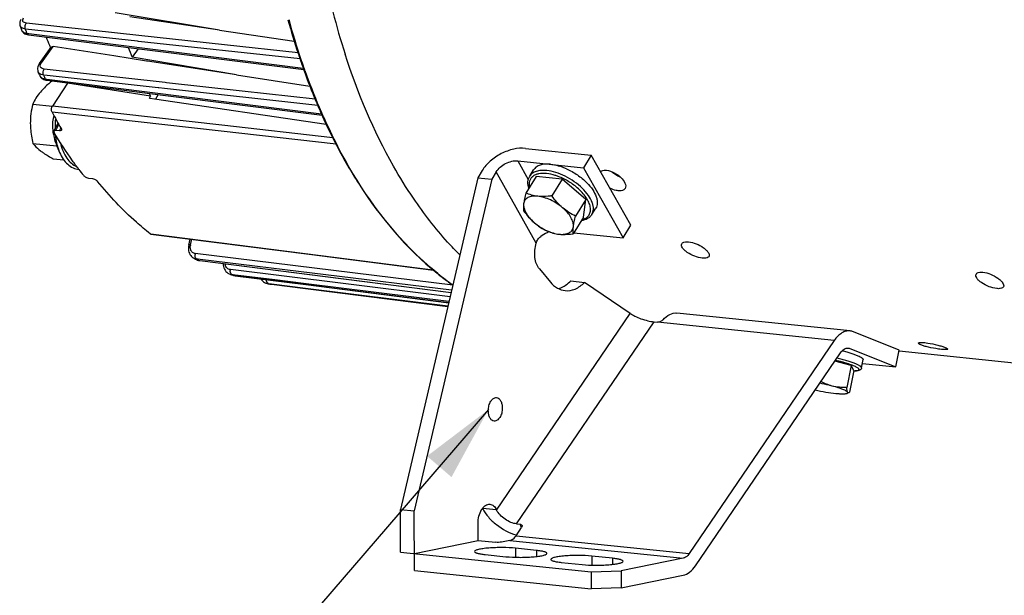
# Model space of a CAD drawing. Units: millimetres. Extents: x 0 to 594, y 0 to 420.
# Drawn here: x 132 to 178, y 48 to 75 of the extents above; entities that cross this region are included whole.
import ezdxf

# ---------------------------------------------------------------- set-up
doc = ezdxf.new("R2010")
doc.units = ezdxf.units.MM
doc.header["$LTSCALE"] = 32.67
doc.layers.get('0').update_dxf_attribs({"linetype": 'CONTINUOUS'})
doc.layers.add('SOLIDES', color=7, linetype='CONTINUOUS')
doc.styles.get("Standard").update_dxf_attribs({"font": 'txt', "width": 0.85})
doc.dimstyles.get("Standard").update_dxf_attribs({"dimtxt": 3.5, "dimasz": 3.5, "dimexe": 1.5, "dimexo": 1, "dimtad": 1, "dimdec": 4, "dimtxsty": 'STANDARD', "dimblk": '_FILLED', "dimblk1": '_FILLED', "dimblk2": '_FILLED', "dimcen": 0.09, "dimclrt": 5, "dimadec": 0, "dimazin": 0, "dimtol": 1, "dimtp": 0.0001, "dimtm": 0.0001, "dimtfac": 1, "dimtdec": 4, "dimtofl": 0, "dimtmove": 0, "dimatfit": 3, "dimldrblk": '_FILLED', "dimfxl": 1, "dimtolj": 1, "dimarcsym": 0})

# ---------------------------------------------------------------- blocks, each defined once
blk = doc.blocks.new('_FILLED')
at = {"color": 0, "linetype": 'BYBLOCK'}
blk.add_solid([(0, 0), (-1, 0.214), (-1, -0.214)], dxfattribs=at)

msp = doc.modelspace()

# ---------------------------------------------------------------- linework, layer by layer
at = {"color": 7, "linetype": 'CONTINUOUS'}
for p, q in [((141.749193, 74.066347), (136.905279, 74.864821)), ((132.475438, 74.260249), (132.475262, 74.260751)), ((141.749193, 74.066347), (137.579982, 74.680443)), ((132.541713, 74.072392), (132.541897, 74.071874)), ((132.541744, 74.072315), (132.556245, 74.038087)), ((132.556245, 74.038087), (132.582362, 73.994673)), ((132.870908, 73.839468), (138.021103, 73.19027)), ((141.749193, 74.066347), (145.236554, 73.552707)), ((133.379718, 72.516693), (133.923835, 73.268894)), ((133.892169, 73.242894), (133.887736, 73.253078)), ((133.897002, 73.231808), (133.892169, 73.242894)), ((136.84659, 72.859614), (134.01243, 73.295269)), ((138.365549, 72.626133), (136.84659, 72.859614)), ((137.968365, 73.196918), (137.687096, 72.808084)), ((138.021103, 73.19027), (145.680668, 72.224898)), ((142.54575, 71.983614), (137.687096, 72.808084)), ((138.411651, 72.619046), (138.365549, 72.626133)), ((142.54575, 71.983614), (138.411651, 72.619046)), ((133.317019, 72.119816), (133.316802, 72.120306)), ((133.394758, 71.945039), (133.409958, 71.915184)), ((133.394772, 71.945006), (133.39494, 71.944632)), ((142.54575, 71.983614), (145.961023, 71.458694)), ((145.6784, 72.217119), (145.688653, 72.188473)), ((145.688653, 72.188473), (145.693685, 72.174447)), ((133.672227, 71.73491), (133.718089, 71.727105)), ((133.718092, 71.727083), (138.988298, 71.058461)), ((134.683781, 71.595047), (133.980932, 70.526987)), ((134.683781, 71.595047), (134.678415, 71.6052)), ((138.551377, 70.986728), (134.683781, 71.595047)), ((138.90275, 71.069314), (138.771401, 70.856852)), ((138.988298, 71.058461), (146.531577, 70.101612)), ((133.06359, 70.616572), (133.978019, 70.521968)), ((138.492801, 70.897715), (138.551377, 70.986728)), ((138.492801, 70.897715), (138.537363, 70.891179)), ((138.537363, 70.891179), (138.737404, 70.861838)), ((138.737404, 70.861838), (146.719263, 69.691224)), ((146.366864, 70.464639), (146.388997, 70.413371)), ((134.054231, 69.360415), (134.248283, 69.727286)), ((146.541666, 70.067173), (146.547072, 70.055146)), ((146.547072, 70.055146), (146.551956, 70.044292)), ((134.309772, 69.375747), (134.141835, 69.391566)), ((133.072127, 68.789165), (134.186939, 68.67383)), ((134.203051, 68.631263), (134.314489, 68.372779)), ((155.995651, 68.560369), (159.058336, 68.243512)), ((134.023497, 68.069467), (134.515135, 68.018604)), ((155.635266, 67.977428), (158.697951, 67.660572)), ((159.058336, 68.243512), (158.697951, 67.660572)), ((160.901683, 64.980644), (159.058336, 68.243512)), ((153.98533, 67.527901), (153.778539, 67.193407)), ((154.630105, 67.461195), (154.423315, 67.126701)), ((156.193281, 67.265868), (156.373474, 67.557338)), ((158.697951, 67.660572), (160.541298, 64.397704)), ((135.666114, 67.174084), (135.840355, 67.149095)), ((153.778539, 67.193407), (150.178556, 51.744386)), ((154.423315, 67.126701), (150.823332, 51.677679)), ((153.778539, 67.193407), (154.423315, 67.126701)), ((156.490055, 67.245341), (156.015298, 66.477398)), ((157.699905, 67.120173), (156.490055, 67.245341)), ((157.699905, 67.120173), (157.225148, 66.35223)), ((158.80407, 66.173896), (157.699905, 67.120173)), ((158.80407, 66.173896), (158.329313, 65.405953)), ((158.698385, 65.352786), (158.80407, 66.173896)), ((159.085255, 65.477994), (159.265447, 65.769464)), ((158.698385, 65.352786), (158.223628, 64.584843)), ((158.254214, 64.634319), (160.541298, 64.397704)), ((160.541298, 64.397704), (160.901683, 64.980644)), ((138.565879, 64.568843), (145.931274, 63.627923)), ((140.326857, 64.059918), (140.395173, 64.335133)), ((140.503988, 63.484826), (140.556915, 63.451178)), ((140.556919, 63.451169), (140.555574, 63.4519)), ((140.569764, 63.444171), (140.555574, 63.4519)), ((140.59923, 63.428205), (140.569764, 63.444171)), ((140.68724, 63.381162), (140.687508, 63.38102)), ((140.687514, 63.381024), (140.739956, 63.357454)), ((140.739956, 63.357454), (140.798939, 63.339781)), ((140.798939, 63.339781), (140.843611, 63.331897)), ((140.843607, 63.331863), (152.532546, 61.846336)), ((145.931274, 63.627923), (151.714199, 62.889319)), ((141.924487, 63.194473), (141.929859, 63.126618)), ((156.642769, 62.945345), (157.156955, 62.333731)), ((142.202765, 62.720782), (142.260045, 62.696823)), ((142.273264, 62.692274), (142.258185, 62.697462)), ((142.260008, 62.696839), (142.258188, 62.697461)), ((142.396346, 62.65087), (142.381214, 62.65587)), ((142.396136, 62.650939), (142.396342, 62.650871)), ((142.396167, 62.650926), (142.408333, 62.647096)), ((142.408333, 62.647096), (142.461686, 62.634527)), ((142.461686, 62.634527), (142.483272, 62.631295)), ((142.483299, 62.631256), (145.777944, 62.214922)), ((151.886243, 62.743285), (151.91672, 62.718846)), ((158.100977, 62.387054), (158.745753, 62.320347)), ((160.874754, 60.866629), (158.745753, 62.320347)), ((143.973215, 62.267439), (144.024912, 62.256058)), ((144.026506, 62.255777), (144.025182, 62.255988)), ((144.03868, 62.253869), (144.026503, 62.255777)), ((144.167216, 62.234678), (144.177383, 62.233296)), ((144.167482, 62.23461), (144.169425, 62.234327)), ((144.176181, 62.233421), (145.755363, 62.035415)), ((145.755363, 62.035415), (152.382987, 61.204517)), ((145.777944, 62.214922), (152.422799, 61.375364)), ((171.104472, 60.05988), (163.044775, 60.893713)), ((161.982561, 60.483757), (162.143755, 60.467081)), ((170.364646, 59.616571), (163.615334, 49.693966)), ((173.394509, 59.162083), (171.2568, 60.021868)), ((171.09831, 59.245122), (173.236019, 58.385336)), ((173.236019, 58.385336), (173.394509, 59.162083)), ((180.222549, 58.409258), (173.389758, 59.116159)), ((163.902921, 49.119868), (170.652233, 59.042473)), ((171.160464, 58.454306), (170.391473, 58.659113)), ((171.636105, 58.336696), (171.71535, 58.725069)), ((171.160464, 58.454306), (170.951675, 57.43105)), ((171.280706, 58.225228), (171.071917, 57.201972)), ((171.280706, 58.225228), (171.160464, 58.454306)), ((171.6789, 58.546431), (173.236019, 58.385336)), ((171.037147, 57.178621), (170.948785, 57.150681)), ((154.007737, 51.785614), (153.999587, 51.801885)), ((150.178556, 51.744386), (150.823332, 51.677679)), ((154.638363, 51.747154), (154.652513, 51.718907)), ((155.555637, 50.527799), (155.813203, 50.906464)), ((155.584876, 51.078102), (155.74607, 51.061426)), ((155.271746, 50.310607), (154.877818, 50.229913)), ((154.116987, 49.651648), (155.084151, 49.551588)), ((156.504804, 49.842597), (155.53764, 49.942657)), ((160.051071, 49.475711), (159.083907, 49.575771)), ((157.663254, 49.284761), (158.630418, 49.184701)), ((163.331444, 49.476773), (160.451373, 48.886814)), ((159.053465, 48.848943), (160.451373, 48.886814)), ((159.053465, 48.848943), (159.057161, 48.057653)), ((160.451373, 48.886814), (160.45507, 48.095523)), ((160.45507, 48.095523), (163.33514, 48.685483)), ((160.45507, 48.095523), (159.057161, 48.057653))]:
    msp.add_line(p, q, dxfattribs=at)
at = {"color": 9, "linetype": 'CONTINUOUS'}
for p, q in [((137.149757, 73.911614), (132.768004, 74.389313)), ((132.744375, 74.050006), (132.721858, 74.114265)), ((137.945658, 73.545074), (132.721858, 74.114265)), ((132.789749, 73.92187), (132.879898, 73.9105)), ((132.879898, 73.9105), (145.653354, 72.299725)), ((141.982583, 73.384799), (137.149757, 73.911614)), ((137.98682, 73.540589), (137.945658, 73.545074)), ((145.505536, 72.721467), (137.98682, 73.540589)), ((145.411834, 73.011041), (141.982583, 73.384799)), ((133.471701, 72.547751), (134.01243, 73.295269)), ((133.576906, 71.943043), (133.563748, 71.972861)), ((133.743209, 71.952899), (133.563748, 71.972861)), ((139.226573, 71.624155), (133.594409, 72.250883)), ((138.904046, 71.378896), (133.743209, 71.952899)), ((145.718861, 72.202019), (145.708673, 72.230602)), ((145.723694, 72.188491), (145.718861, 72.202019)), ((133.643098, 71.794491), (133.725318, 71.784055)), ((133.725318, 71.784055), (146.503817, 70.16231)), ((139.292053, 71.61687), (139.226573, 71.624155)), ((142.80496, 71.226021), (139.292053, 71.61687)), ((138.936787, 71.375254), (138.904046, 71.378896)), ((139.19568, 71.346461), (138.936787, 71.375254)), ((146.331878, 70.552885), (139.19568, 71.346461)), ((146.211436, 70.847066), (142.80496, 71.226021)), ((141.833938, 69.356317), (133.962731, 70.243419)), ((141.865679, 69.637949), (133.980932, 70.526987)), ((134.141835, 69.391566), (134.285236, 69.662677)), ((146.573403, 70.06961), (146.568618, 70.080299)), ((146.578366, 70.058535), (146.573403, 70.06961)), ((134.309772, 69.375747), (134.373598, 69.496414)), ((147.181383, 68.753766), (141.833938, 69.356317)), ((147.027377, 69.056058), (141.865679, 69.637949)), ((155.635266, 67.977428), (156.127555, 67.106039)), ((156.499221, 64.152713), (154.630105, 67.461195)), ((138.528445, 64.585119), (138.567324, 64.58015)), ((138.567324, 64.58015), (146.471508, 63.570205)), ((140.411035, 64.070186), (140.474293, 64.325025)), ((152.613325, 62.192989), (140.631335, 63.657315)), ((140.699921, 63.40382), (140.6907, 63.408846)), ((140.850787, 63.38928), (140.6907, 63.408846)), ((140.712104, 63.397198), (140.699921, 63.40382)), ((140.754954, 63.374058), (140.712104, 63.397198)), ((140.819325, 63.339741), (140.844366, 63.336558)), ((140.844366, 63.336558), (147.533895, 62.486222)), ((152.55871, 61.958618), (140.850787, 63.38928)), ((146.471508, 63.570205), (150.958783, 62.996961)), ((147.505827, 62.263617), (142.261253, 62.912687)), ((150.958783, 62.996961), (151.697522, 62.902597)), ((142.358823, 62.67167), (142.336551, 62.679323)), ((142.398912, 62.671605), (142.336551, 62.679323)), ((142.403397, 62.656524), (142.358823, 62.67167)), ((142.486944, 62.66071), (142.398912, 62.671605)), ((142.470332, 62.634207), (142.483268, 62.63126)), ((142.470332, 62.634207), (142.483462, 62.632548)), ((142.483462, 62.632548), (144.199218, 62.415713)), ((144.20278, 62.448364), (142.486944, 62.66071)), ((144.199218, 62.415713), (145.778105, 62.216185)), ((145.782441, 62.252881), (144.20278, 62.448364)), ((147.533895, 62.486222), (152.533589, 61.850803)), ((144.038709, 62.254054), (144.026506, 62.255777)), ((144.176604, 62.236807), (144.038709, 62.254054)), ((144.169425, 62.234327), (144.177379, 62.233261)), ((145.755879, 62.039287), (144.176604, 62.236807)), ((152.384354, 61.210379), (145.755879, 62.039287)), ((145.778105, 62.216185), (152.423078, 61.376556)), ((152.435456, 61.429684), (145.782441, 62.252881)), ((152.486184, 61.647377), (147.505827, 62.263617)), ((154.652513, 51.718907), (160.874754, 60.866629)), ((155.584876, 51.078102), (161.982561, 60.483757)), ((170.364646, 59.616571), (162.143755, 60.467081)), ((170.944044, 59.261081), (171.09831, 59.245122)), ((154.007374, 51.812435), (154.638363, 51.747154)), ((155.818967, 50.915904), (155.74607, 51.061426)), ((155.555637, 50.527799), (163.615334, 49.693966)), ((155.271746, 50.310607), (163.331444, 49.476773)), ((155.53764, 49.942657), (155.539598, 49.523555)), ((156.504804, 49.842597), (156.506132, 49.558373)), ((159.083907, 49.575771), (159.085865, 49.156668)), ((160.051071, 49.475711), (160.052399, 49.191486))]:
    msp.add_line(p, q, dxfattribs=at)
at = {"color": 7, "linetype": 'CONTINUOUS'}
for points in [[(132.520646, 74.565286), (132.498452, 74.526222), (132.480974, 74.486368), (132.4683, 74.445824), (132.460602, 74.404874), (132.458001, 74.364295), (132.460381, 74.324702), (132.467557, 74.286408), (132.475465, 74.260178)], [(132.582362, 73.994673), (132.615332, 73.955552), (132.65436, 73.921493)], [(132.65436, 73.921493), (132.698707, 73.892935), (132.747876, 73.86998), (132.801889, 73.852562), (132.860851, 73.840839), (132.870942, 73.839484)], [(133.379734, 72.516677), (133.374763, 72.509703), (133.342167, 72.457289), (133.317304, 72.404244), (133.300027, 72.350734), (133.290371, 72.296778), (133.288605, 72.242912), (133.294877, 72.190046), (133.309149, 72.139244), (133.317005, 72.119849)], [(133.409958, 71.915184), (133.433253, 71.879881), (133.46159, 71.846793), (133.495001, 71.816455), (133.533232, 71.789588), (133.575708, 71.766854)], [(133.575708, 71.766854), (133.622077, 71.748559), (133.672227, 71.73491)], [(140.326882, 64.059919), (140.313721, 63.992549), (140.307722, 63.925583), (140.308806, 63.859427)], [(140.308806, 63.859427), (140.316969, 63.794948), (140.332141, 63.732845), (140.354172, 63.673805), (140.382813, 63.618756), (140.417685, 63.56847)], [(140.417685, 63.56847), (140.458301, 63.523579), (140.503988, 63.484826)], [(141.929859, 63.126618), (141.942257, 63.060977), (141.961529, 62.998097), (141.987469, 62.938662), (142.019773, 62.883599), (142.058014, 62.833643)], [(142.058014, 62.833643), (142.101713, 62.789398), (142.150221, 62.751591), (142.202765, 62.720782)], [(143.694716, 62.478168), (143.716389, 62.445809), (143.758809, 62.396519)], [(143.758809, 62.396519), (143.806424, 62.353396), (143.858565, 62.31717)], [(143.858565, 62.31717), (143.914435, 62.288379), (143.973215, 62.267439)]]:
    msp.add_lwpolyline(points, dxfattribs=at)
at = {"color": 9, "linetype": 'CONTINUOUS'}
for centre, radius, start, end in [((180.219656, 83.454598), 34.269609, 194.44214, 197.85411), ((132.625675, 74.313357), 0.159322, 199.4687073, 208.248354), ((177.254505, 83.42358), 33.472969, 195.354912, 198.7708507), ((161.84276, 84.28184), 30.844877, 199.373149, 199.6256516), ((133.75979, 72.338685), 0.355955, 144.0316072, 149.4821005), ((175.61568, 82.873851), 31.744414, 198.7832271, 199.5895297), ((133.496202, 72.19931), 0.195999, 203.9246079, 207.6214323), ((133.579232, 72.027353), 0.20198, 204.1732308, 208.2866931), ((158.313615, 82.876249), 27.045143, 203.8446158, 204.1891549), ((173.536242, 82.107881), 29.528497, 199.6288566, 203.2037916), ((172.047613, 81.476917), 27.911684, 203.2173385, 204.0987122), ((137.745316, 69.510942), 3.644275, 173.1896484, 180.9591476), ((170.256567, 80.654052), 25.940744, 204.1075515, 207.531233), ((156.568674, 64.737039), 2.689672, 69.1727715, 69.3633084), ((156.63861, 64.66524), 2.714401, 47.475978, 47.8504646), ((140.86866, 63.956356), 0.47157, 166.0317721, 169.2722737), ((140.732788, 63.777338), 0.370559, 241.6666284, 248.2274042), ((140.735736, 63.784899), 0.378673, 248.2375268, 255.6590888), ((140.945298, 63.575024), 0.324568, 165.3128338, 171.4146021), ((140.737831, 63.793285), 0.387317, 255.6660199, 263.0104584), ((146.105157, 73.33239), 11.304559, 241.7526859, 242.1224111), ((142.4194, 63.244832), 0.409088, 188.7194625, 195.1692068), ((142.585964, 62.848953), 0.330907, 168.8952192, 174.9140518), ((142.384207, 63.062814), 0.386448, 251.2542354, 255.5157455), ((142.38405, 63.062297), 0.385908, 255.5190363, 262.9298493), ((142.519526, 63.024403), 0.393292, 251.748914, 254.2328413), ((145.672239, 72.34955), 10.229374, 251.3640217, 251.7592203), ((142.519414, 63.024004), 0.392878, 254.2327384, 257.0655975), ((142.519272, 63.023406), 0.392264, 257.0661885, 262.8329198), ((144.278899, 62.425959), 0.333478, 176.4958059, 178.4168697), ((160.245216, 73.073254), 13.277323, 231.1743199, 234.9288822), ((145.558871, 71.914423), 9.779244, 261.0572319, 261.8716965)]:
    msp.add_arc(centre, radius, start, end, dxfattribs=at)
at = {"color": 7, "linetype": 'CONTINUOUS'}
for centre, radius, start, end in [((161.602333, 84.43049), 30.851417, 199.2466943, 199.6186551), ((177.810554, 83.62829), 34.099139, 195.4411769, 198.2569715), ((158.023645, 83.751877), 26.320474, 202.3644987, 203.2424754), ((157.618094, 83.578537), 25.879432, 203.2441748, 203.5146308), ((162.345924, 83.323315), 26.807236, 202.0584922, 203.0947889), ((176.177839, 83.106001), 32.384994, 198.2843921, 198.7205377), ((175.939817, 83.025577), 32.133753, 198.7209381, 198.8475937), ((175.829491, 82.987914), 32.017175, 198.8475889, 198.9820908), ((175.541672, 82.888524), 31.712679, 198.98143, 199.5293958), ((158.120188, 83.047304), 27.103639, 203.7756351, 204.1820756), ((175.25375, 82.786784), 31.407311, 199.5300581, 199.6659184), ((174.128138, 82.377258), 30.209526, 199.7389315, 202.6162998), ((159.031429, 81.775674), 23.148086, 207.4001649, 207.7803801), ((172.544798, 81.734171), 28.500643, 202.6469594, 203.1390448), ((154.385896, 81.20513), 23.178973, 208.2237567, 210.3585276), ((172.287863, 81.624668), 28.221348, 203.1395984, 203.2938166), ((171.917324, 81.464078), 27.817505, 203.4068304, 204.0230985), ((171.640227, 81.341005), 27.514307, 204.0239215, 204.1887767), ((170.780887, 80.94999), 26.570196, 204.2330137, 206.8744331), ((136.056839, 69.624918), 2.073941, 184.100652, 187.0504791), ((136.190801, 69.64177), 2.208959, 187.0578008, 189.8827383), ((136.324181, 69.664426), 2.344248, 189.8687507, 191.2276028), ((169.550528, 80.338698), 25.196392, 206.899208, 207.4540167), ((134.61886, 68.813034), 0.453799, 197.863729, 203.3114777), ((169.311206, 80.214686), 24.926849, 207.4546843, 207.6369354), ((149.959838, 78.680429), 18.458253, 216.9636453, 218.0408058), ((156.787182, 65.164825), 2.686784, 70.7150631, 72.4025416), ((156.733074, 65.010806), 2.850031, 67.4561975, 70.7109473), ((156.668835, 64.852582), 3.020793, 65.9205378, 67.4814347), ((156.965922, 65.095382), 2.650839, 44.507757, 44.6286869), ((146.146904, 73.701127), 11.675171, 241.6296749, 242.1194155), ((145.727857, 72.757813), 10.641865, 251.0572702, 251.3202703), ((145.72033, 72.735532), 10.618346, 251.3202398, 251.6713776), ((160.277425, 73.170065), 13.383923, 231.341093, 234.4340099), ((145.607703, 72.304338), 10.172206, 261.1269272, 261.8715371), ((160.018671, 72.81363), 12.943481, 234.4480254, 235.1038835), ((156.136916, 52.595964), 2.11074, 254.3265785, 254.4505247), ((156.13437, 52.586807), 2.101235, 254.450483, 254.6485379)]:
    msp.add_arc(centre, radius, start, end, dxfattribs=at)
at = {"color": 9, "linetype": 'CONTINUOUS'}
for points, knots in [([(132.582707, 74.151284), (132.571834, 74.156487), (132.533484, 74.177561), (132.500364, 74.209941), (132.485327, 74.23795)], [0, 0, 0, 0, 0.274921248, 1, 1, 1, 1]), ([(132.768004, 74.389313), (132.709107, 74.395708), (132.606949, 74.429579), (132.591496, 74.554441), (132.619552, 74.605865), (132.637555, 74.631169)], [0, 0, 0, 0, 0.513194282, 0.730982999, 1, 1, 1, 1]), ([(132.721876, 74.114284), (132.697353, 74.182976), (132.704522, 74.290022), (132.753244, 74.372743), (132.768004, 74.389313)], [0, 0, 0, 0, 0.766725959, 1, 1, 1, 1]), ([(132.541921, 74.071881), (132.555315, 74.034337), (132.595621, 73.989355), (132.644249, 73.963269), (132.658346, 73.956837)], [0, 0, 0, 0, 0.720090603, 1, 1, 1, 1]), ([(132.721858, 74.114265), (132.708908, 74.11571), (132.661329, 74.122629), (132.614353, 74.136142), (132.582707, 74.151284)], [0, 0, 0, 0, 0.270843148, 1, 1, 1, 1]), ([(132.789749, 73.92187), (132.793615, 73.910764), (132.808991, 73.874923), (132.843326, 73.842918), (132.870905, 73.839442)], [0, 0, 0, 0, 0.297283958, 1, 1, 1, 1]), ([(150.780265, 66.238238), (150.452753, 66.721584), (149.149196, 68.833549), (148.182173, 71.143281), (147.600462, 72.94773)], [0, 0, 0, 0, 0.235449312, 1, 1, 1, 1]), ([(133.379698, 72.516708), (133.393394, 72.535642), (133.429285, 72.549548), (133.462003, 72.54868), (133.471701, 72.547751)], [0, 0, 0, 0, 0.705753894, 1, 1, 1, 1]), ([(133.463001, 72.30341), (133.437093, 72.327132), (133.401552, 72.406107), (133.431949, 72.483386), (133.453145, 72.519441)], [0, 0, 0, 0, 0.456488466, 1, 1, 1, 1]), ([(133.563748, 71.972861), (133.547762, 71.974676), (133.489702, 71.98393), (133.432594, 72.00464), (133.3969, 72.028241)], [0, 0, 0, 0, 0.273256125, 1, 1, 1, 1]), ([(133.594409, 72.250883), (133.581179, 72.252349), (133.534414, 72.260152), (133.488271, 72.280272), (133.463001, 72.30341)], [0, 0, 0, 0, 0.279791534, 1, 1, 1, 1]), ([(133.643098, 71.794491), (133.647131, 71.785329), (133.663038, 71.755235), (133.693905, 71.730126), (133.718083, 71.727057)], [0, 0, 0, 0, 0.291150016, 1, 1, 1, 1]), ([(134.115068, 69.199206), (134.121878, 69.124521), (134.157263, 68.842814), (134.231745, 68.564717), (134.314489, 68.37278)], [0, 0, 0, 0, 0.264059961, 1, 1, 1, 1]), ([(134.35466, 68.816019), (134.384482, 68.68466), (134.459725, 68.438399), (134.628726, 68.113601), (134.842526, 67.864399), (135.018718, 67.753863), (135.108152, 67.719123)], [0, 0, 0, 0, 0.293086824, 0.557301398, 0.791241713, 1, 1, 1, 1]), ([(151.920957, 62.729462), (151.463892, 63.097018), (149.595848, 64.806891), (148.150783, 66.942848), (147.253379, 68.663408)], [0, 0, 0, 0, 0.232096729, 1, 1, 1, 1]), ([(156.979771, 67.386686), (156.856194, 67.399471), (156.675269, 67.399011), (156.458728, 67.334097), (156.332255, 67.260471), (156.237646, 67.160124), (156.179504, 67.03622), (156.159635, 66.89435), (156.170588, 66.796435), (156.181016, 66.746329)], [0, 0, 0, 0, 0.302725208, 0.431344016, 0.5472069, 0.655221537, 0.76221398, 0.87529375, 1, 1, 1, 1]), ([(156.986416, 67.52753), (156.898713, 67.536603), (156.732806, 67.541496), (156.502571, 67.50125), (156.315407, 67.412172), (156.225087, 67.317312), (156.193283, 67.265866)], [0, 0, 0, 0, 0.301781014, 0.564689508, 0.792989516, 1, 1, 1, 1]), ([(157.516625, 67.254125), (157.470894, 67.271348), (157.296465, 67.331629), (157.114779, 67.372718), (156.979771, 67.386686)], [0, 0, 0, 0, 0.26472327, 1, 1, 1, 1]), ([(159.085253, 65.477996), (159.107723, 65.514343), (159.143239, 65.596132), (159.162313, 65.733247), (159.148606, 65.882597), (159.084888, 66.104476), (158.922277, 66.392822), (158.636169, 66.719598), (158.271219, 67.019411), (157.856317, 67.268169), (157.424774, 67.446131), (157.128712, 67.512808), (156.986416, 67.52753)], [0, 0, 0, 0, 0.039235493, 0.080623309, 0.125850054, 0.175940768, 0.291620072, 0.426085544, 0.572919045, 0.723508283, 0.868647717, 1, 1, 1, 1]), ([(158.460158, 66.677686), (158.323929, 66.800993), (158.026954, 67.020723), (157.696408, 67.18575), (157.52499, 67.250959)], [0, 0, 0, 0, 0.500469424, 1, 1, 1, 1]), ([(158.625927, 65.234788), (158.6898, 65.251651), (158.808083, 65.298537), (158.94755, 65.4238), (159.022175, 65.592965), (159.027737, 65.78994), (158.970405, 66.00388), (158.855169, 66.228045), (158.687149, 66.454438), (158.54913, 66.596167), (158.473272, 66.665737)], [0, 0, 0, 0, 0.110231803, 0.208578616, 0.304927632, 0.410049443, 0.531171817, 0.670884039, 0.828247332, 1, 1, 1, 1]), ([(152.940491, 63.600972), (152.74614, 63.795149), (151.962748, 64.620128), (151.264143, 65.524123), (150.780265, 66.238238)], [0, 0, 0, 0, 0.241555684, 1, 1, 1, 1]), ([(140.326835, 64.059931), (140.328992, 64.068641), (140.366979, 64.073975), (140.391204, 64.072186), (140.411035, 64.070186)], [0, 0, 0, 0, 0.310447063, 1, 1, 1, 1]), ([(140.631335, 63.657315), (140.583454, 63.663139), (140.486442, 63.705072), (140.431894, 63.794295), (140.415894, 63.842191)], [0, 0, 0, 0, 0.488534104, 1, 1, 1, 1]), ([(140.690708, 63.40888), (140.682424, 63.413355), (140.647214, 63.441675), (140.630817, 63.487212), (140.624789, 63.521695)], [0, 0, 0, 0, 0.211975643, 1, 1, 1, 1]), ([(140.819325, 63.339741), (140.823121, 63.337713), (140.831025, 63.334345), (140.839416, 63.332484), (140.843618, 63.331951)], [0, 0, 0, 0, 0.503977344, 1, 1, 1, 1]), ([(142.261253, 62.912687), (142.20706, 62.919361), (142.096297, 62.973558), (142.040149, 63.080472), (142.024566, 63.137786)], [0, 0, 0, 0, 0.478978491, 1, 1, 1, 1]), ([(142.336558, 62.679358), (142.328059, 62.682267), (142.290764, 62.703778), (142.271235, 62.746367), (142.263159, 62.778539)], [0, 0, 0, 0, 0.21310431, 1, 1, 1, 1]), ([(144.038714, 62.254089), (144.030139, 62.255435), (143.991645, 62.269584), (143.968627, 62.308868), (143.95864, 62.33855)], [0, 0, 0, 0, 0.217006705, 1, 1, 1, 1]), ([(171.275071, 58.196893), (171.30423, 58.197484), (171.356573, 58.199792), (171.425527, 58.208387), (171.471209, 58.219936), (171.49718, 58.232755), (171.509966, 58.242764), (171.51781, 58.254458), (171.520498, 58.273369), (171.505419, 58.300474), (171.471041, 58.330447), (171.417989, 58.364418), (171.34625, 58.401042), (171.256414, 58.440313), (171.149563, 58.481487), (171.027039, 58.524055), (170.890428, 58.56742), (170.685989, 58.627238), (170.526232, 58.668802), (170.416359, 58.695577)], [0, 0, 0, 0, 0.059548176, 0.10683869, 0.141834737, 0.155009754, 0.165712294, 0.174656879, 0.183050538, 0.203355171, 0.23384604, 0.276430198, 0.331357507, 0.398270822, 0.476490252, 0.565112828, 0.663058235, 0.769101191, 1, 1, 1, 1]), ([(171.636103, 58.336696), (171.638937, 58.350597), (171.625134, 58.376351), (171.597186, 58.402239), (171.563036, 58.427109), (171.519033, 58.45315), (171.441719, 58.492825), (171.321487, 58.544006), (171.151302, 58.605877), (170.950905, 58.669817), (170.725408, 58.734176), (170.566767, 58.775026), (170.484234, 58.79529)], [0, 0, 0, 0, 0.033692877, 0.059501982, 0.092549684, 0.133079275, 0.181081254, 0.298722591, 0.443153154, 0.611003631, 0.79817276, 1, 1, 1, 1])]:
    msp.add_open_spline(points, degree=3, knots=knots, dxfattribs=at)
for points in [[(132.658346, 73.956837), (132.699581, 73.93802), (132.744763, 73.927403), (132.789749, 73.92187)], [(133.3969, 72.028241), (133.36649, 72.048347), (133.339442, 72.076139), (133.32254, 72.10844)], [(133.563765, 71.972882), (133.525585, 72.057934), (133.538688, 72.176139), (133.594409, 72.250883)], [(133.401371, 71.931638), (133.424756, 71.888179), (133.46631, 71.853399), (133.510669, 71.831771)], [(133.510669, 71.831771), (133.55189, 71.811674), (133.597588, 71.800136), (133.643098, 71.794491)], [(140.415894, 63.842191), (140.394535, 63.906124), (140.392788, 63.977906), (140.405332, 64.044135)], [(140.624789, 63.521695), (140.618947, 63.555116), (140.619271, 63.589934), (140.624367, 63.623477)], [(140.68751, 63.381024), (140.728238, 63.359548), (140.773644, 63.3455), (140.819325, 63.339741)], [(142.263159, 62.778539), (142.255046, 62.810863), (142.253385, 62.845094), (142.25636, 62.878288)], [(143.95864, 62.33855), (143.948274, 62.369354), (143.944651, 62.402683), (143.945548, 62.435172)]]:
    msp.add_open_spline(points, degree=3, dxfattribs=at)
at = {"color": 7, "linetype": 'CONTINUOUS'}
for points, knots in [([(133.923848, 73.268911), (133.936857, 73.286889), (133.972009, 73.299457), (134.003116, 73.2967), (134.01243, 73.295269)], [0, 0, 0, 0, 0.70192434, 1, 1, 1, 1]), ([(133.969213, 71.695246), (133.917613, 71.654678), (133.723014, 71.496735), (133.539801, 71.323295), (133.419829, 71.182343)], [0, 0, 0, 0, 0.26178046, 1, 1, 1, 1]), ([(133.419829, 71.182343), (133.344024, 71.093282), (133.210823, 70.912593), (133.106909, 70.713869), (133.06359, 70.616572)], [0, 0, 0, 0, 0.523380631, 1, 1, 1, 1]), ([(133.06359, 70.616572), (133.029039, 70.470357), (132.971899, 70.171786), (132.951965, 69.867948), (132.95268, 69.714784)], [0, 0, 0, 0, 0.495181515, 1, 1, 1, 1]), ([(133.962731, 70.243419), (133.951971, 70.263458), (133.923275, 70.356831), (133.940163, 70.465033), (133.980932, 70.526987)], [0, 0, 0, 0, 0.23469918, 1, 1, 1, 1]), ([(132.95268, 69.714784), (132.953043, 69.63723), (132.965291, 69.325727), (133.018778, 69.016958), (133.072127, 68.789165)], [0, 0, 0, 0, 0.24896222, 1, 1, 1, 1]), ([(134.04236, 70.096339), (134.017945, 69.996487), (133.982426, 69.790641), (133.980706, 69.581561), (133.988208, 69.476613)], [0, 0, 0, 0, 0.494176924, 1, 1, 1, 1]), ([(134.024799, 69.207985), (134.033892, 69.16216), (134.075497, 68.980548), (134.135638, 68.803566), (134.186939, 68.67383)], [0, 0, 0, 0, 0.250867114, 1, 1, 1, 1]), ([(134.052119, 69.310721), (134.05292, 69.308051), (134.054772, 69.302646), (134.056987, 69.297381), (134.0582, 69.294725)], [0, 0, 0, 0, 0.488465415, 1, 1, 1, 1]), ([(134.141835, 69.391566), (134.131895, 69.392502), (134.100799, 69.393736), (134.064464, 69.379793), (134.054255, 69.360459)], [0, 0, 0, 0, 0.313489989, 1, 1, 1, 1]), ([(134.0582, 69.294725), (134.05947, 69.291945), (134.062244, 69.28635), (134.065335, 69.280925), (134.066984, 69.278201)], [0, 0, 0, 0, 0.48976993, 1, 1, 1, 1]), ([(135.211376, 67.581331), (135.11081, 67.714951), (134.707767, 68.265665), (134.333698, 68.837455), (134.066984, 69.278201)], [0, 0, 0, 0, 0.245071159, 1, 1, 1, 1]), ([(134.397423, 69.40699), (134.394283, 69.401045), (134.372599, 69.375737), (134.335126, 69.373359), (134.309772, 69.375747)], [0, 0, 0, 0, 0.208872015, 1, 1, 1, 1]), ([(134.38523, 69.490261), (134.389648, 69.482722), (134.402454, 69.457647), (134.406715, 69.424584), (134.397423, 69.40699)], [0, 0, 0, 0, 0.305145565, 1, 1, 1, 1]), ([(133.072127, 68.789165), (133.094216, 68.760566), (133.201104, 68.631718), (133.328038, 68.520358), (133.432634, 68.441232)], [0, 0, 0, 0, 0.216010069, 1, 1, 1, 1]), ([(133.432634, 68.441232), (133.474665, 68.409436), (133.664427, 68.27436), (133.865895, 68.156662), (134.023497, 68.069467)], [0, 0, 0, 0, 0.226370635, 1, 1, 1, 1]), ([(134.314529, 68.372688), (134.361172, 68.264511), (134.467602, 68.064558), (134.678483, 67.815341), (134.928905, 67.643636), (135.118267, 67.590567), (135.211555, 67.581464)], [0, 0, 0, 0, 0.282382202, 0.539203674, 0.775323771, 1, 1, 1, 1]), ([(147.228393, 68.651938), (147.543049, 68.051001), (148.799171, 65.871851), (150.453206, 63.895774), (151.886243, 62.743285)], [0, 0, 0, 0, 0.269467375, 1, 1, 1, 1]), ([(155.995651, 68.560369), (155.813402, 68.579224), (155.42017, 68.543394), (154.858773, 68.333393), (154.354901, 67.993805), (154.086019, 67.690772), (153.98533, 67.527901)], [0, 0, 0, 0, 0.233243345, 0.492756253, 0.756241049, 1, 1, 1, 1]), ([(154.630105, 67.461195), (154.733957, 67.62918), (154.97997, 67.831632), (155.347161, 67.968771), (155.544137, 67.986856), (155.635266, 67.977428)], [0, 0, 0, 0, 0.505057591, 0.765709606, 1, 1, 1, 1]), ([(157.166609, 67.819), (157.078905, 67.828074), (156.912999, 67.832967), (156.682765, 67.79272), (156.495605, 67.703645), (156.405285, 67.608788), (156.37348, 67.557344)], [0, 0, 0, 0, 0.301786455, 0.564693079, 0.792991119, 1, 1, 1, 1]), ([(157.166609, 67.819), (157.201456, 67.815395), (157.347942, 67.795774), (157.492039, 67.759938), (157.599471, 67.725878)], [0, 0, 0, 0, 0.237136137, 1, 1, 1, 1]), ([(157.901328, 67.610507), (158.079688, 67.530816), (158.417971, 67.340026), (158.718426, 67.0934), (158.852456, 66.957622)], [0, 0, 0, 0, 0.505913194, 1, 1, 1, 1]), ([(159.489303, 67.479708), (159.505763, 67.492347), (159.590702, 67.540245), (159.693386, 67.544444), (159.768628, 67.53666)], [0, 0, 0, 0, 0.215283256, 1, 1, 1, 1]), ([(159.768628, 67.53666), (159.891328, 67.523966), (160.143374, 67.430155), (160.479189, 67.204381), (160.724493, 66.84094), (160.63069, 66.689292)], [0, 0, 0, 0, 0.283731111, 0.589853186, 1, 1, 1, 1]), ([(135.422633, 67.306037), (135.435552, 67.289527), (135.504623, 67.226002), (135.594472, 67.184359), (135.666114, 67.174084)], [0, 0, 0, 0, 0.224599238, 1, 1, 1, 1]), ([(135.840355, 67.149095), (135.912018, 67.138817), (136.001615, 67.097179), (136.071308, 67.034524), (136.084443, 67.018291)], [0, 0, 0, 0, 0.776138474, 1, 1, 1, 1]), ([(138.528445, 64.585119), (138.309952, 64.756397), (137.426431, 65.49479), (136.633774, 66.339346), (136.084443, 67.018291)], [0, 0, 0, 0, 0.241209267, 1, 1, 1, 1]), ([(156.153727, 66.701764), (156.123102, 66.79831), (156.09775, 66.949029), (156.130906, 67.141525), (156.169278, 67.227041), (156.193281, 67.265868)], [0, 0, 0, 0, 0.522718991, 0.764424372, 1, 1, 1, 1]), ([(158.856382, 66.953636), (158.954723, 66.853591), (159.123617, 66.652941), (159.27391, 66.373781), (159.331109, 66.159899), (159.341961, 66.015902), (159.32195, 65.883678), (159.287232, 65.804706), (159.265441, 65.769458)], [0, 0, 0, 0, 0.31474497, 0.58533025, 0.702803172, 0.809235742, 0.907025843, 1, 1, 1, 1]), ([(156.015298, 66.477398), (155.992053, 66.389569), (155.951303, 66.225719), (155.920102, 66.059562), (155.91015, 65.982235)], [0, 0, 0, 0, 0.538173953, 1, 1, 1, 1]), ([(156.567917, 66.330206), (156.469552, 66.340383), (156.280487, 66.37534), (156.099974, 66.4406), (156.015298, 66.477398)], [0, 0, 0, 0, 0.517164853, 1, 1, 1, 1]), ([(160.30627, 66.58499), (160.275919, 66.58813), (160.144319, 66.610067), (160.01798, 66.658628), (159.926662, 66.705587)], [0, 0, 0, 0, 0.229076573, 1, 1, 1, 1]), ([(160.63069, 66.689292), (160.617853, 66.668538), (160.53338, 66.581738), (160.398772, 66.57542), (160.30627, 66.58499)], [0, 0, 0, 0, 0.207863841, 1, 1, 1, 1]), ([(156.567917, 66.330206), (156.48364, 66.338925), (156.360152, 66.340454), (156.207234, 66.308314), (156.111712, 66.270245), (156.03213, 66.217454), (155.970331, 66.150516), (155.928105, 66.070858), (155.914017, 66.012286), (155.91015, 65.982235)], [0, 0, 0, 0, 0.306823745, 0.441226009, 0.563843205, 0.676966976, 0.784224514, 0.890280671, 1, 1, 1, 1]), ([(157.225148, 66.35223), (157.16856, 66.344554), (156.950728, 66.319015), (156.729403, 66.3135), (156.567917, 66.330206)], [0, 0, 0, 0, 0.260220204, 1, 1, 1, 1]), ([(157.724924, 65.794484), (157.639862, 65.867383), (157.458424, 66.001409), (157.166326, 66.16242), (156.868024, 66.276981), (156.665399, 66.320121), (156.567917, 66.330206)], [0, 0, 0, 0, 0.260180061, 0.521961798, 0.772391062, 1, 1, 1, 1]), ([(157.724924, 65.794484), (157.63063, 65.875295), (157.45304, 66.052729), (157.298728, 66.250069), (157.225148, 66.35223)], [0, 0, 0, 0, 0.49656915, 1, 1, 1, 1]), ([(155.91015, 65.982235), (155.905948, 65.949588), (155.894768, 65.841394), (155.896364, 65.731081), (155.909613, 65.656288)], [0, 0, 0, 0, 0.302341273, 1, 1, 1, 1]), ([(155.91015, 65.982235), (155.901515, 65.915151), (155.91828, 65.762947), (156.018234, 65.538162), (156.185116, 65.308757), (156.329024, 65.167416), (156.409389, 65.098542)], [0, 0, 0, 0, 0.19342032, 0.425696284, 0.697334316, 1, 1, 1, 1]), ([(155.909613, 65.656288), (155.983193, 65.554127), (156.137505, 65.356787), (156.315095, 65.179353), (156.409389, 65.098542)], [0, 0, 0, 0, 0.503430875, 1, 1, 1, 1]), ([(158.329313, 65.405953), (158.222634, 65.457719), (158.011388, 65.572808), (157.817131, 65.715463), (157.724924, 65.794484)], [0, 0, 0, 0, 0.494042981, 1, 1, 1, 1]), ([(158.224164, 64.910791), (158.232799, 64.977875), (158.216034, 65.130079), (158.11608, 65.354864), (157.949197, 65.584269), (157.80529, 65.72561), (157.724924, 65.794484)], [0, 0, 0, 0, 0.19342032, 0.425696284, 0.697334316, 1, 1, 1, 1]), ([(156.409389, 65.098542), (156.501596, 65.019521), (156.695853, 64.876866), (156.907099, 64.761777), (157.013778, 64.710011)], [0, 0, 0, 0, 0.505957043, 1, 1, 1, 1]), ([(156.409389, 65.098542), (156.494452, 65.025643), (156.67589, 64.891617), (156.967988, 64.730606), (157.26629, 64.616046), (157.468915, 64.572905), (157.566397, 64.56282)], [0, 0, 0, 0, 0.260180061, 0.521961798, 0.772391062, 1, 1, 1, 1]), ([(158.224164, 64.910791), (158.234117, 64.988117), (158.265317, 65.154274), (158.306067, 65.318124), (158.329313, 65.405953)], [0, 0, 0, 0, 0.461826071, 1, 1, 1, 1]), ([(159.085255, 65.477994), (159.061253, 65.43917), (159.001907, 65.366625), (158.844543, 65.25092), (158.698388, 65.206237), (158.598338, 65.190474)], [0, 0, 0, 0, 0.23556701, 0.477279913, 1, 1, 1, 1]), ([(157.110959, 64.670759), (157.074557, 64.659348), (156.929925, 64.606085), (156.79515, 64.526081), (156.70472, 64.453612)], [0, 0, 0, 0, 0.247663608, 1, 1, 1, 1]), ([(157.013778, 64.710011), (157.098454, 64.673214), (157.278967, 64.607954), (157.468032, 64.572996), (157.566397, 64.56282)], [0, 0, 0, 0, 0.482835666, 1, 1, 1, 1]), ([(157.566397, 64.56282), (157.650674, 64.554101), (157.774162, 64.552572), (157.92708, 64.584712), (158.022602, 64.622781), (158.102184, 64.675573), (158.163983, 64.74251), (158.206209, 64.822168), (158.220296, 64.88074), (158.224164, 64.910791)], [0, 0, 0, 0, 0.306823746, 0.44122601, 0.563843206, 0.676966977, 0.784224515, 0.890280672, 1, 1, 1, 1]), ([(158.223628, 64.584843), (158.219766, 64.606642), (158.205841, 64.714795), (158.213089, 64.824747), (158.224164, 64.910791)], [0, 0, 0, 0, 0.203303072, 1, 1, 1, 1]), ([(156.642769, 62.945345), (156.585474, 63.013495), (156.493005, 63.187787), (156.401939, 63.597714), (156.43361, 63.937553), (156.499221, 64.152713)], [0, 0, 0, 0, 0.213098434, 0.461616333, 1, 1, 1, 1]), ([(156.499221, 64.152713), (156.517073, 64.211252), (156.570695, 64.324285), (156.65659, 64.415042), (156.70472, 64.453612)], [0, 0, 0, 0, 0.498058467, 1, 1, 1, 1]), ([(157.566397, 64.56282), (157.618551, 64.557424), (157.837891, 64.543876), (158.058051, 64.562383), (158.223628, 64.584843)], [0, 0, 0, 0, 0.238847219, 1, 1, 1, 1]), ([(163.265576, 64.11321), (163.274448, 64.132884), (163.355524, 64.223637), (163.492114, 64.21942), (163.586062, 64.209701)], [0, 0, 0, 0, 0.186002611, 1, 1, 1, 1]), ([(163.586062, 64.209701), (163.706584, 64.197232), (163.950338, 64.125462), (164.223062, 63.981365), (164.406468, 63.832318), (164.515465, 63.715334), (164.566782, 63.593246), (164.541702, 63.537629)], [0, 0, 0, 0, 0.29160252, 0.602266021, 0.739485658, 0.853168735, 1, 1, 1, 1]), ([(164.22505, 63.449636), (164.104271, 63.462131), (163.85996, 63.529818), (163.583308, 63.666897), (163.398233, 63.812825), (163.287062, 63.931039), (163.239811, 64.056073), (163.265576, 64.11321)], [0, 0, 0, 0, 0.29115714, 0.600265564, 0.736483948, 0.849709402, 1, 1, 1, 1]), ([(164.541702, 63.537629), (164.533283, 63.518958), (164.490576, 63.471969), (164.374401, 63.441579), (164.279691, 63.443983), (164.22505, 63.449636)], [0, 0, 0, 0, 0.177824286, 0.523060036, 1, 1, 1, 1]), ([(176.967062, 62.695693), (176.975934, 62.715367), (177.057009, 62.80612), (177.1936, 62.801904), (177.287547, 62.792184)], [0, 0, 0, 0, 0.186002611, 1, 1, 1, 1]), ([(177.287547, 62.792184), (177.408069, 62.779716), (177.651823, 62.707945), (177.924547, 62.563849), (178.107954, 62.414802), (178.216951, 62.297817), (178.268268, 62.17573), (178.243188, 62.120112)], [0, 0, 0, 0, 0.29160252, 0.602266021, 0.739485658, 0.853168735, 1, 1, 1, 1]), ([(157.156955, 62.333731), (157.248095, 62.225322), (157.451922, 62.040419), (157.715348, 61.949225), (157.842209, 61.936108)], [0, 0, 0, 0, 0.526178672, 1, 1, 1, 1]), ([(157.52633, 62.031157), (157.577042, 62.044996), (157.791131, 62.12236), (157.977999, 62.263597), (158.100977, 62.387054)], [0, 0, 0, 0, 0.231752898, 1, 1, 1, 1]), ([(157.842209, 61.936108), (157.997289, 61.920074), (158.344263, 61.98412), (158.618844, 62.192943), (158.745753, 62.320347)], [0, 0, 0, 0, 0.464376631, 1, 1, 1, 1]), ([(177.926536, 62.032119), (177.805756, 62.044615), (177.561445, 62.112301), (177.284793, 62.249381), (177.099719, 62.395309), (176.988548, 62.513523), (176.941296, 62.638557), (176.967062, 62.695693)], [0, 0, 0, 0, 0.29115714, 0.600265564, 0.736483948, 0.849709402, 1, 1, 1, 1]), ([(178.243188, 62.120112), (178.234769, 62.101442), (178.192062, 62.054453), (178.075887, 62.024063), (177.981176, 62.026466), (177.926536, 62.032119)], [0, 0, 0, 0, 0.177824286, 0.523060036, 1, 1, 1, 1]), ([(160.874754, 60.866629), (160.942659, 60.820262), (161.105413, 60.733032), (161.377521, 60.622938), (161.676183, 60.533823), (161.88282, 60.494076), (161.98256, 60.483757)], [0, 0, 0, 0, 0.208963445, 0.467089686, 0.745175063, 1, 1, 1, 1]), ([(162.40352, 60.579683), (162.372079, 60.543033), (162.289842, 60.487677), (162.191791, 60.462111), (162.143755, 60.467081)], [0, 0, 0, 0, 0.499978756, 1, 1, 1, 1]), ([(162.40352, 60.579683), (162.490057, 60.680555), (162.678954, 60.84825), (162.933049, 60.905279), (163.044736, 60.893716)], [0, 0, 0, 0, 0.542052744, 1, 1, 1, 1]), ([(171.104279, 60.059893), (171.039444, 60.066594), (170.901406, 60.055598), (170.703209, 59.968589), (170.518463, 59.81879), (170.41385, 59.688909), (170.364646, 59.616571)], [0, 0, 0, 0, 0.216651864, 0.449441346, 0.709205559, 1, 1, 1, 1]), ([(170.652233, 59.042473), (170.698517, 59.110518), (170.800915, 59.225415), (170.955461, 59.270945), (171.021795, 59.264149)], [0, 0, 0, 0, 0.552397691, 1, 1, 1, 1]), ([(170.733238, 59.140523), (170.805179, 59.121596), (170.942703, 59.083786), (171.137222, 59.024765), (171.308424, 58.966809), (171.452656, 58.911174), (171.553927, 58.865325), (171.618633, 58.829856), (171.655371, 58.806529), (171.683735, 58.784255), (171.707221, 58.760517), (171.717888, 58.737506), (171.715346, 58.725058)], [0, 0, 0, 0, 0.205051164, 0.39309894, 0.560254529, 0.703150958, 0.819091149, 0.866370873, 0.90636321, 0.939123917, 0.96497895, 1, 1, 1, 1]), ([(174.746247, 59.305362), (174.681391, 59.320541), (174.566441, 59.349471), (174.414142, 59.400703), (174.327381, 59.437189), (174.274987, 59.47703), (174.278125, 59.492527)], [0, 0, 0, 0, 0.389305528, 0.701317835, 0.907586047, 1, 1, 1, 1]), ([(174.278125, 59.492527), (174.280144, 59.502498), (174.312779, 59.51916), (174.409345, 59.527816), (174.50384, 59.522444), (174.574612, 59.515122)], [0, 0, 0, 0, 0.100167297, 0.299407847, 1, 1, 1, 1]), ([(174.574612, 59.515122), (174.621431, 59.510278), (174.82578, 59.483134), (175.02784, 59.440083), (175.18174, 59.400082)], [0, 0, 0, 0, 0.228400239, 1, 1, 1, 1]), ([(175.355559, 59.201025), (175.308717, 59.205871), (175.104167, 59.231509), (174.9011, 59.269121), (174.746247, 59.305362)], [0, 0, 0, 0, 0.228460009, 1, 1, 1, 1]), ([(175.18174, 59.400082), (175.2463, 59.383303), (175.360158, 59.351411), (175.513502, 59.298887), (175.596313, 59.262179), (175.65278, 59.227348), (175.649829, 59.212754)], [0, 0, 0, 0, 0.391896654, 0.70597287, 0.91252133, 1, 1, 1, 1]), ([(175.649829, 59.212754), (175.64801, 59.203755), (175.613993, 59.191463), (175.521203, 59.187256), (175.42615, 59.193722), (175.355559, 59.201025)], [0, 0, 0, 0, 0.09184134, 0.290068587, 1, 1, 1, 1]), ([(171.636105, 58.336696), (171.632196, 58.317539), (171.616135, 58.282986), (171.577277, 58.247837), (171.535222, 58.226977), (171.47541, 58.208701), (171.388014, 58.196751), (171.314893, 58.194034), (171.274562, 58.193685)], [0, 0, 0, 0, 0.140348604, 0.262629874, 0.369668288, 0.474901611, 0.710472046, 1, 1, 1, 1]), ([(169.478354, 57.316692), (169.64517, 57.278812), (169.965691, 57.215013), (170.289208, 57.167833), (170.443989, 57.15182)], [0, 0, 0, 0, 0.523657006, 1, 1, 1, 1]), ([(170.263626, 57.495437), (170.21801, 57.507585), (170.027814, 57.556306), (169.835982, 57.598581), (169.689669, 57.627406)], [0, 0, 0, 0, 0.240438618, 1, 1, 1, 1]), ([(170.263626, 57.495437), (170.173677, 57.519393), (169.996275, 57.581075), (169.828618, 57.665062), (169.746664, 57.711123)], [0, 0, 0, 0, 0.497525036, 1, 1, 1, 1]), ([(170.988793, 57.203775), (170.98304, 57.214735), (170.960297, 57.23703), (170.913693, 57.267495), (170.84702, 57.301455), (170.761525, 57.337964), (170.658281, 57.376475), (170.49125, 57.432161), (170.357396, 57.470463), (170.263626, 57.495437)], [0, 0, 0, 0, 0.047060499, 0.117523108, 0.212322437, 0.33067677, 0.470982156, 0.631073787, 1, 1, 1, 1]), ([(170.951675, 57.43105), (170.836545, 57.425644), (170.604781, 57.427072), (170.375522, 57.465635), (170.263626, 57.495437)], [0, 0, 0, 0, 0.498831444, 1, 1, 1, 1]), ([(170.988793, 57.203775), (170.982711, 57.215362), (170.972989, 57.244688), (170.958673, 57.320486), (170.954134, 57.384583), (170.951675, 57.43105)], [0, 0, 0, 0, 0.169667906, 0.396717649, 1, 1, 1, 1]), ([(154.26769, 56.343467), (154.267318, 56.423142), (154.286314, 56.577742), (154.366825, 56.779388), (154.487241, 56.925242), (154.601224, 56.962252), (154.649748, 56.957245)], [0, 0, 0, 0, 0.302211172, 0.58299786, 0.814972867, 1, 1, 1, 1]), ([(154.649748, 56.957245), (154.687697, 56.95333), (154.76823, 56.917045), (154.853151, 56.805007), (154.906713, 56.652749), (154.918539, 56.537597), (154.918823, 56.476846)], [0, 0, 0, 0, 0.192813788, 0.420428, 0.692964319, 1, 1, 1, 1]), ([(170.443989, 57.15182), (170.501084, 57.145913), (170.606157, 57.136776), (170.749093, 57.130887), (170.860512, 57.134066), (170.923966, 57.142833), (170.948798, 57.150686)], [0, 0, 0, 0, 0.339751485, 0.624248365, 0.845842573, 1, 1, 1, 1]), ([(170.948798, 57.150686), (170.957135, 57.153323), (170.971284, 57.158841), (170.988213, 57.170996), (170.995031, 57.187978), (170.991394, 57.198819), (170.988793, 57.203775)], [0, 0, 0, 0, 0.338296763, 0.586403783, 0.783472402, 1, 1, 1, 1]), ([(171.035804, 57.178197), (171.031524, 57.176836), (171.022656, 57.175281), (171.003238, 57.18072), (170.993778, 57.194277), (170.988793, 57.203775)], [0, 0, 0, 0, 0.230475905, 0.449494228, 1, 1, 1, 1]), ([(171.071917, 57.201972), (171.068867, 57.199136), (171.058019, 57.189653), (171.045619, 57.181317), (171.035804, 57.178197)], [0, 0, 0, 0, 0.287955778, 1, 1, 1, 1]), ([(154.918823, 56.476846), (154.919195, 56.397172), (154.900198, 56.242571), (154.819688, 56.040925), (154.699272, 55.895071), (154.585288, 55.858061), (154.536765, 55.863068)], [0, 0, 0, 0, 0.302211172, 0.58299786, 0.814972867, 1, 1, 1, 1]), ([(154.536765, 55.863068), (154.498816, 55.866984), (154.418283, 55.903268), (154.333362, 56.015307), (154.2798, 56.167564), (154.267974, 56.282716), (154.26769, 56.343467)], [0, 0, 0, 0, 0.192813788, 0.420428, 0.692964319, 1, 1, 1, 1]), ([(153.78857, 51.097013), (153.788029, 51.212906), (153.815872, 51.437266), (153.916669, 51.693343), (154.035336, 51.85262), (154.155622, 51.959317), (154.273737, 51.99706), (154.344315, 51.989769)], [0, 0, 0, 0, 0.30179009, 0.582189599, 0.705545994, 0.815233522, 1, 1, 1, 1]), ([(154.007737, 51.785614), (154.077331, 51.646686), (154.268681, 51.374591), (154.761915, 50.912607), (155.233602, 50.657168), (155.566692, 50.563708)], [0, 0, 0, 0, 0.230404875, 0.487017512, 1, 1, 1, 1]), ([(154.344315, 51.989769), (154.403624, 51.983643), (154.530018, 51.922993), (154.606297, 51.811167), (154.638363, 51.747154)], [0, 0, 0, 0, 0.454386086, 1, 1, 1, 1]), ([(155.584876, 51.078102), (155.492888, 51.087619), (155.302056, 51.141018), (155.03893, 51.284556), (154.811092, 51.478268), (154.693633, 51.636821), (154.652513, 51.718907)], [0, 0, 0, 0, 0.237382291, 0.50117825, 0.764335632, 1, 1, 1, 1]), ([(155.74607, 51.061426), (155.755676, 51.060432), (155.788215, 51.054785), (155.820215, 51.033877), (155.830806, 51.012742)], [0, 0, 0, 0, 0.290047563, 1, 1, 1, 1]), ([(155.830806, 51.012742), (155.83448, 51.005409), (155.845263, 50.969144), (155.829392, 50.930265), (155.813203, 50.906464)], [0, 0, 0, 0, 0.221745632, 1, 1, 1, 1]), ([(155.271746, 50.310607), (155.297942, 50.315972), (155.413329, 50.356378), (155.502657, 50.449911), (155.555637, 50.527799)], [0, 0, 0, 0, 0.221102123, 1, 1, 1, 1]), ([(155.53764, 49.942657), (155.334566, 49.963667), (155.020341, 49.976693), (154.602343, 49.971679), (154.29822, 49.955597), (154.033132, 49.928308), (153.848359, 49.89776), (153.732894, 49.865674), (153.672739, 49.842541), (153.627242, 49.813598), (153.627328, 49.791581)], [0, 0, 0, 0, 0.314860223, 0.484089993, 0.644599458, 0.784617072, 0.89409215, 0.935023335, 0.96604404, 1, 1, 1, 1]), ([(154.877818, 50.229913), (154.834876, 50.221117), (154.741052, 50.215874), (154.647549, 50.217238), (154.598236, 50.222339)], [0, 0, 0, 0, 0.469258935, 1, 1, 1, 1]), ([(153.627328, 49.791581), (153.627397, 49.774108), (153.658719, 49.749026), (153.704314, 49.728928), (153.788814, 49.701407), (153.927275, 49.6743), (154.048404, 49.658743), (154.116987, 49.651648)], [0, 0, 0, 0, 0.100401711, 0.186765524, 0.299855533, 0.603809655, 1, 1, 1, 1]), ([(155.084151, 49.551588), (155.287225, 49.530578), (155.60145, 49.517552), (156.019448, 49.522566), (156.323571, 49.538648), (156.58866, 49.565937), (156.773432, 49.596485), (156.888897, 49.628571), (156.949052, 49.651704), (156.99455, 49.680647), (156.994463, 49.702664)], [0, 0, 0, 0, 0.314860223, 0.484089993, 0.644599458, 0.784617072, 0.89409215, 0.935023335, 0.96604404, 1, 1, 1, 1]), ([(156.994463, 49.702664), (156.994394, 49.720137), (156.963072, 49.745219), (156.917478, 49.765317), (156.832978, 49.792838), (156.694516, 49.819945), (156.573388, 49.835502), (156.504804, 49.842597)], [0, 0, 0, 0, 0.100401711, 0.186765524, 0.299855533, 0.603809655, 1, 1, 1, 1]), ([(159.083907, 49.575771), (158.880833, 49.59678), (158.566608, 49.609806), (158.14861, 49.604792), (157.844487, 49.58871), (157.579398, 49.561422), (157.394626, 49.530873), (157.279161, 49.498787), (157.219006, 49.475654), (157.173509, 49.446711), (157.173595, 49.424694)], [0, 0, 0, 0, 0.314860223, 0.484089993, 0.644599458, 0.784617072, 0.89409215, 0.935023335, 0.96604404, 1, 1, 1, 1]), ([(163.615334, 49.693966), (163.595921, 49.665425), (163.522593, 49.570559), (163.415822, 49.494057), (163.331444, 49.476773)], [0, 0, 0, 0, 0.286099047, 1, 1, 1, 1]), ([(157.173595, 49.424694), (157.173664, 49.407221), (157.204986, 49.382139), (157.25058, 49.362041), (157.33508, 49.33452), (157.473542, 49.307414), (157.59467, 49.291857), (157.663254, 49.284761)], [0, 0, 0, 0, 0.100401711, 0.186765524, 0.299855533, 0.603809655, 1, 1, 1, 1]), ([(158.630418, 49.184701), (158.833492, 49.163692), (159.147717, 49.150666), (159.565715, 49.155679), (159.869838, 49.171761), (160.134926, 49.19905), (160.319699, 49.229599), (160.435164, 49.261685), (160.495319, 49.284817), (160.540816, 49.313761), (160.54073, 49.335778)], [0, 0, 0, 0, 0.314860223, 0.484089993, 0.644599458, 0.784617072, 0.89409215, 0.935023335, 0.96604404, 1, 1, 1, 1]), ([(160.54073, 49.335778), (160.540661, 49.353251), (160.509339, 49.378332), (160.463745, 49.39843), (160.379245, 49.425952), (160.240783, 49.453058), (160.119654, 49.468615), (160.051071, 49.475711)], [0, 0, 0, 0, 0.100401711, 0.186765524, 0.299855533, 0.603809655, 1, 1, 1, 1]), ([(163.33514, 48.685483), (163.443584, 48.707697), (163.667586, 48.824069), (163.828695, 49.010743), (163.902921, 49.119868)], [0, 0, 0, 0, 0.456154077, 1, 1, 1, 1])]:
    msp.add_open_spline(points, degree=3, knots=knots, dxfattribs=at)
for points in [[(134.054255, 69.360459), (134.046507, 69.345785), (134.047347, 69.326615), (134.052119, 69.310721)], [(138.56588, 64.568852), (138.552387, 64.570599), (138.539153, 64.576725), (138.528445, 64.585119)], [(171.2568, 60.021868), (171.208188, 60.04142), (171.156398, 60.054507), (171.104279, 60.059893)], [(171.021795, 59.264149), (171.04794, 59.26147), (171.073926, 59.254928), (171.09831, 59.245122)]]:
    msp.add_open_spline(points, degree=3, dxfattribs=at)
at = {"color": 3, "linetype": 'CONTINUOUS'}
msp.add_open_spline([(160.019693, 67.469887), (160.128908, 67.373621), (160.256628, 67.295588), (160.391441, 67.240629)], degree=3, dxfattribs=at)
at = {"layer": 'SOLIDES', "color": 7, "linetype": 'CONTINUOUS'}
for p, q in [((150.187797, 49.76616), (150.178556, 51.744386)), ((150.83627, 48.908163), (150.823332, 51.677679)), ((153.792267, 50.305723), (153.78857, 51.097013)), ((150.832573, 49.699453), (153.792267, 50.305723)), ((153.792267, 50.305723), (154.598236, 50.222339)), ((150.187797, 49.76616), (159.053465, 48.848943)), ((150.83627, 48.908163), (159.057161, 48.057653))]:
    msp.add_line(p, q, dxfattribs=at)

# ---------------------------------------------------------------- leaders
at = {"color": 2, "linetype": 'CONTINUOUS', "annotation_type": 0, "has_hookline": 1, "hookline_direction": 1, "text_width": 0.425}
msp.add_leader([(154.269029, 56.39626), (138.213377, 37.73919), (135.285712, 37.73919)], dimstyle='STANDARD', override={"dimtad": 1}, dxfattribs=at)

doc.saveas('drawing.dxf')
